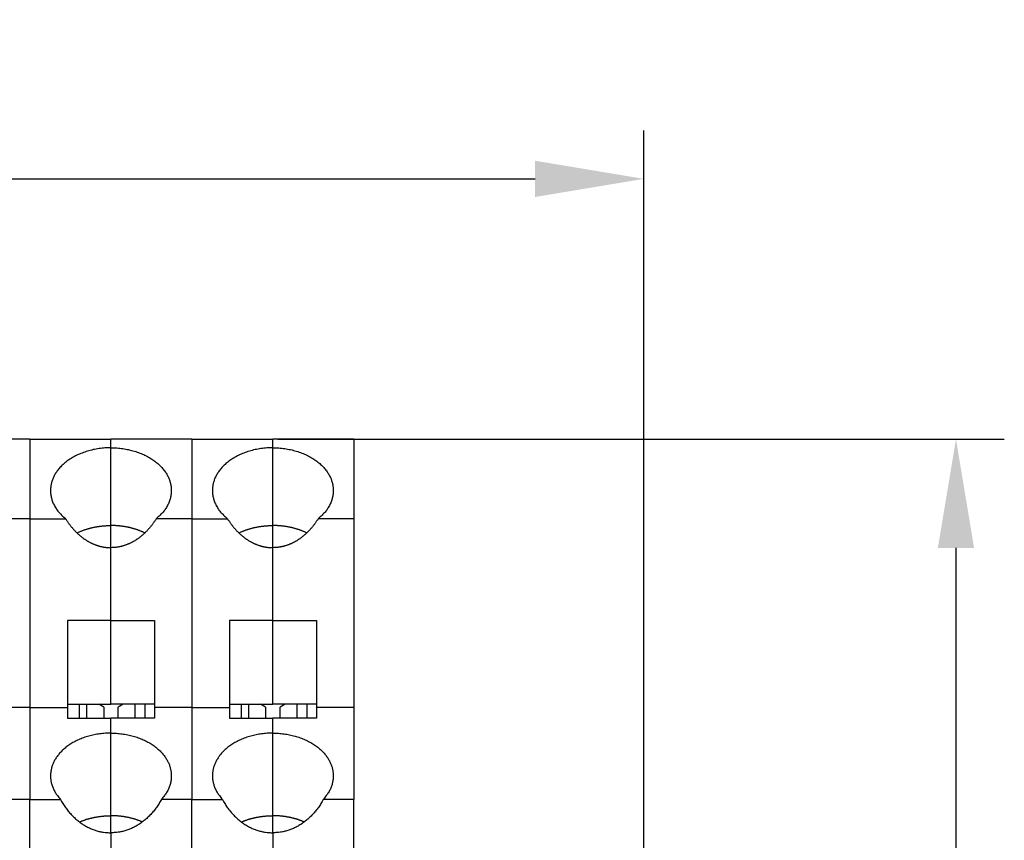
# Model space of a CAD drawing. Extents: x 1561 to 2006, y -36 to 279.
# Drawn here: x 1664 to 1705, y 202 to 236 of the extents above; entities that cross this region are included whole.
import ezdxf

# ---------------------------------------------------------------- set-up
doc = ezdxf.new("R2010")
doc.units = 0
doc.header["$MEASUREMENT"] = 0
doc.header["$PDSIZE"] = -0.01
doc.layers.get('0').update_dxf_attribs({"linetype": 'CONTINUOUS', "lineweight": 30})
doc.layers.get('Defpoints').update_dxf_attribs({"linetype": 'CONTINUOUS'})
doc.layers.add('Dim', color=3, linetype='CONTINUOUS', lineweight=15)
doc.styles.add('Romans字体', font='romans.shx', dxfattribs={"width": 0.75})
doc.dimstyles.new('01', dxfattribs={"dimtxt": 5, "dimasz": 4.5, "dimexe": 2, "dimexo": 0.2, "dimgap": 0.8, "dimtad": 1, "dimdsep": 46, "dimtxsty": 'Romans字体', "dimcen": 0, "dimclrd": 1, "dimclre": 6, "dimclrt": 4, "dimadec": 0, "dimazin": 2, "dimtfac": 1, "dimtofl": 0, "dimtmove": 0, "dimatfit": 3, "dimfxl": 1, "dimtolj": 1, "dimtzin": 0, "dimarcsym": 0})

# ---------------------------------------------------------------- blocks, each defined once
blk = doc.blocks.new('*D9')
at = {"layer": 'Defpoints', "color": 0}
for p in [(1674.697, 218.823), (1685.449, 169.723), (1702.965, 169.723)]:
    blk.add_point(p, dxfattribs=at)
at = {"layer": 'Dim', "color": 6, "lineweight": -2}
for p, q in [((1674.897, 218.823), (1704.965, 218.823)), ((1685.649, 169.723), (1704.965, 169.723))]:
    blk.add_line(p, q, dxfattribs=at)
at = {"layer": 'Dim', "color": 1, "lineweight": -2}
blk.add_line((1702.965, 214.323), (1702.965, 174.223), dxfattribs=at)
at = {"layer": 'Dim', "color": 1}
for points in [[(1702.215, 214.323), (1703.715, 214.323), (1702.965, 218.823)], [(1702.215, 174.223), (1703.715, 174.223), (1702.965, 169.723)]]:
    blk.add_solid(points, dxfattribs=at)
at = {"layer": 'Dim', "color": 4, "insert": (1699.665, 194.657), "char_height": 5, "attachment_point": 5, "rotation": 90, "style": 'Romans字体'}
blk.add_mtext('\\A1;49', dxfattribs=at)
blk = doc.blocks.new('*D10')
at = {"layer": 'Defpoints', "color": 0}
for p in [(1690.047, 229.584), (1612.547, 193.573), (1690.047, 193.283)]:
    blk.add_point(p, dxfattribs=at)
at = {"layer": 'Dim', "color": 6, "lineweight": -2}
for p, q in [((1612.547, 193.773), (1612.547, 231.584)), ((1690.047, 193.483), (1690.047, 231.584))]:
    blk.add_line(p, q, dxfattribs=at)
at = {"layer": 'Dim', "color": 1, "lineweight": -2}
blk.add_line((1617.047, 229.584), (1685.547, 229.584), dxfattribs=at)
at = {"layer": 'Dim', "color": 1}
for points in [[(1617.047, 230.334), (1617.047, 228.834), (1612.547, 229.584)], [(1685.547, 230.334), (1685.547, 228.834), (1690.047, 229.584)]]:
    blk.add_solid(points, dxfattribs=at)
at = {"layer": 'Dim', "color": 4, "insert": (1651.297, 232.884), "char_height": 5, "attachment_point": 5, "style": 'Romans字体'}
blk.add_mtext('\\A1;77.5', dxfattribs=at)

msp = doc.modelspace()

# ---------------------------------------------------------------- linework, layer by layer
for p, q in [((1664.647, 218.823), (1661.297, 218.823)), ((1664.647, 218.823), (1667.997, 218.823)), ((1664.647, 218.823), (1664.647, 215.523)), ((1667.997, 218.463), (1667.997, 218.823)), ((1671.347, 218.823), (1667.997, 218.823)), ((1671.347, 218.823), (1674.697, 218.823)), ((1671.347, 218.823), (1671.347, 215.523)), ((1674.697, 218.463), (1674.697, 218.823)), ((1678.047, 218.823), (1674.697, 218.823)), ((1678.047, 218.823), (1678.047, 215.523)), ((1667.997, 215.247), (1667.997, 218.463)), ((1674.697, 215.247), (1674.697, 218.463)), ((1664.647, 215.523), (1663.168, 215.523)), ((1664.647, 215.523), (1664.647, 207.723)), ((1664.647, 215.523), (1666.126, 215.523)), ((1667.997, 214.332), (1667.997, 215.247)), ((1671.347, 215.523), (1669.868, 215.523)), ((1671.347, 215.523), (1671.347, 207.723)), ((1671.347, 215.523), (1672.826, 215.523)), ((1674.697, 214.332), (1674.697, 215.247)), ((1678.047, 215.523), (1676.568, 215.523)), ((1678.047, 215.523), (1678.047, 207.723)), ((1667.997, 211.319), (1667.997, 214.332)), ((1674.697, 211.319), (1674.697, 214.332)), ((1667.997, 211.319), (1666.197, 211.319)), ((1666.197, 211.319), (1666.197, 207.723)), ((1667.997, 207.858), (1667.997, 211.319)), ((1667.997, 211.319), (1669.797, 211.319)), ((1669.797, 211.319), (1669.797, 207.723)), ((1674.697, 211.319), (1672.897, 211.319)), ((1672.897, 211.319), (1672.897, 207.723)), ((1674.697, 207.858), (1674.697, 211.319)), ((1674.697, 211.319), (1676.497, 211.319)), ((1676.497, 211.319), (1676.497, 207.723)), ((1666.197, 207.858), (1667.997, 207.858)), ((1666.697, 207.279), (1666.697, 207.858)), ((1667.004, 207.279), (1667.004, 207.858)), ((1667.697, 207.739), (1667.49, 207.858)), ((1669.797, 207.858), (1667.997, 207.858)), ((1668.503, 207.858), (1668.297, 207.739)), ((1668.99, 207.858), (1668.99, 207.279)), ((1669.397, 207.858), (1669.397, 207.279)), ((1672.897, 207.858), (1674.697, 207.858)), ((1673.397, 207.28), (1673.397, 207.858)), ((1673.704, 207.28), (1673.704, 207.858)), ((1674.397, 207.739), (1674.19, 207.858)), ((1676.497, 207.858), (1674.697, 207.858)), ((1675.203, 207.858), (1674.997, 207.739)), ((1675.69, 207.858), (1675.69, 207.28)), ((1676.097, 207.858), (1676.097, 207.28)), ((1664.647, 207.723), (1663.097, 207.723)), ((1664.647, 207.723), (1664.647, 203.923)), ((1664.647, 207.723), (1666.197, 207.723)), ((1666.197, 207.723), (1666.197, 207.279)), ((1667.697, 207.739), (1667.697, 207.279)), ((1668.297, 207.279), (1668.297, 207.739)), ((1671.347, 207.723), (1669.797, 207.723)), ((1669.797, 207.723), (1669.797, 207.279)), ((1671.347, 207.723), (1671.347, 203.923)), ((1671.347, 207.723), (1672.897, 207.723)), ((1672.897, 207.723), (1672.897, 207.28)), ((1674.397, 207.739), (1674.397, 207.28)), ((1674.997, 207.28), (1674.997, 207.739)), ((1678.047, 207.723), (1676.497, 207.723)), ((1676.497, 207.723), (1676.497, 207.28)), ((1678.047, 207.723), (1678.047, 203.923)), ((1666.197, 207.279), (1667.997, 207.279)), ((1667.997, 206.663), (1667.997, 207.279)), ((1669.797, 207.279), (1667.997, 207.279)), ((1672.897, 207.28), (1674.697, 207.28)), ((1674.697, 206.663), (1674.697, 207.28)), ((1676.497, 207.28), (1674.697, 207.28)), ((1667.997, 203.247), (1667.997, 206.663)), ((1674.697, 203.247), (1674.697, 206.663)), ((1664.647, 203.923), (1663.385, 203.923)), ((1664.647, 195.273), (1664.647, 203.923)), ((1664.647, 203.923), (1665.909, 203.923)), ((1671.347, 203.923), (1670.085, 203.923)), ((1671.347, 195.273), (1671.347, 203.923)), ((1671.347, 203.923), (1672.609, 203.923)), ((1678.047, 203.923), (1676.785, 203.923)), ((1678.047, 195.273), (1678.047, 203.923)), ((1667.997, 202.54), (1667.997, 203.247)), ((1674.697, 202.54), (1674.697, 203.247)), ((1667.997, 202.54), (1667.997, 199.998)), ((1674.697, 202.54), (1674.697, 199.998))]:
    msp.add_line(p, q)
for points in [[(1667.997, 218.463), (1667.874, 218.461, 0.008831), (1667.751, 218.454, 0.008734), (1667.628, 218.443, 0.008707), (1667.505, 218.428, 0.008899), (1667.383, 218.409, 0.009051), (1667.263, 218.385, 0.009165), (1667.143, 218.356, 0.009302), (1667.026, 218.324, 0.009467), (1666.912, 218.288, 0.009652), (1666.801, 218.247, 0.009826), (1666.693, 218.203, 0.010037), (1666.588, 218.155, 0.01023), (1666.488, 218.104, 0.010471), (1666.392, 218.051, 0.010673), (1666.301, 217.994, 0.010937), (1666.215, 217.935, 0.011142), (1666.133, 217.873, 0.011419), (1666.057, 217.81, 0.011617), (1665.986, 217.745, 0.011894), (1665.92, 217.679, 0.012069), (1665.859, 217.612, 0.012333), (1665.804, 217.544, 0.012477), (1665.754, 217.475, 0.012698), (1665.708, 217.407, 0.012767), (1665.668, 217.338, 0.012965), (1665.632, 217.269, 0.013025), (1665.601, 217.201, 0.013062), (1665.575, 217.133, 0.012905), (1665.553, 217.066, 0.013114), (1665.534, 217, 0.012977), (1665.52, 216.933, 0.013139), (1665.508, 216.865, 0.013609), (1665.501, 216.795, 0.013758), (1665.497, 216.723, 0.014296), (1665.498, 216.65, 0.014563), (1665.502, 216.576, 0.014716), (1665.512, 216.5, 0.014966), (1665.526, 216.424, 0.015524), (1665.546, 216.346, 0.015005), (1665.571, 216.268, 0.013936), (1665.6, 216.191, 0.01545), (1665.636, 216.112, 0.018504), (1665.68, 216.032, 0.013439), (1665.725, 215.957, 0.00403), (1665.768, 215.889, 0.019129), (1665.836, 215.806, 0.031481), (1665.957, 215.682, 0.014254), (1666.126, 215.523, 0.007142)], [(1667.997, 218.463), (1668.119, 218.461, -0.008831), (1668.242, 218.454, -0.008734), (1668.365, 218.443, -0.008707), (1668.488, 218.428, -0.008899), (1668.61, 218.409, -0.009051), (1668.731, 218.385, -0.009165), (1668.85, 218.356, -0.009302), (1668.967, 218.324, -0.009467), (1669.082, 218.288, -0.009652), (1669.193, 218.247, -0.009826), (1669.301, 218.203, -0.010037), (1669.405, 218.155, -0.01023), (1669.505, 218.104, -0.010471), (1669.601, 218.051, -0.010673), (1669.692, 217.994, -0.010937), (1669.779, 217.935, -0.011142), (1669.86, 217.873, -0.011419), (1669.937, 217.81, -0.011617), (1670.008, 217.745, -0.011894), (1670.074, 217.679, -0.012069), (1670.134, 217.612, -0.012333), (1670.19, 217.544, -0.012477), (1670.24, 217.475, -0.012698), (1670.285, 217.407, -0.012767), (1670.326, 217.338, -0.012965), (1670.361, 217.269, -0.013025), (1670.392, 217.201, -0.013062), (1670.419, 217.133, -0.012905), (1670.441, 217.066, -0.013114), (1670.459, 217, -0.012977), (1670.474, 216.933, -0.013139), (1670.485, 216.865, -0.013609), (1670.493, 216.795, -0.013758), (1670.496, 216.723, -0.014296), (1670.496, 216.65, -0.014563), (1670.491, 216.576, -0.014716), (1670.482, 216.5, -0.014966), (1670.467, 216.424, -0.015524), (1670.447, 216.346, -0.015005), (1670.423, 216.268, -0.013936), (1670.393, 216.191, -0.01545), (1670.357, 216.112, -0.018504), (1670.313, 216.032, -0.013439), (1670.269, 215.957, -0.00403), (1670.226, 215.889, -0.019129), (1670.157, 215.806, -0.031481), (1670.036, 215.682, -0.014254), (1669.868, 215.523, -0.007142)], [(1674.697, 218.463), (1674.574, 218.461, 0.008831), (1674.451, 218.454, 0.008734), (1674.328, 218.443, 0.008707), (1674.205, 218.428, 0.008899), (1674.083, 218.409, 0.009051), (1673.963, 218.385, 0.009165), (1673.843, 218.357, 0.009302), (1673.726, 218.324, 0.009467), (1673.612, 218.288, 0.009652), (1673.501, 218.247, 0.009826), (1673.393, 218.203, 0.010037), (1673.288, 218.155, 0.01023), (1673.188, 218.105, 0.010471), (1673.092, 218.051, 0.010673), (1673.001, 217.994, 0.010937), (1672.915, 217.935, 0.011142), (1672.833, 217.873, 0.011419), (1672.757, 217.81, 0.011617), (1672.686, 217.745, 0.011894), (1672.62, 217.679, 0.012069), (1672.559, 217.612, 0.012333), (1672.504, 217.544, 0.012477), (1672.454, 217.475, 0.012698), (1672.408, 217.407, 0.012767), (1672.368, 217.338, 0.012965), (1672.332, 217.269, 0.013025), (1672.301, 217.201, 0.013062), (1672.275, 217.133, 0.012905), (1672.253, 217.066, 0.013114), (1672.234, 217, 0.012977), (1672.22, 216.933, 0.013139), (1672.208, 216.865, 0.013609), (1672.201, 216.795, 0.013758), (1672.197, 216.723, 0.014296), (1672.198, 216.65, 0.014563), (1672.202, 216.576, 0.014716), (1672.212, 216.5, 0.014966), (1672.226, 216.424, 0.015524), (1672.246, 216.346, 0.015005), (1672.271, 216.269, 0.013935), (1672.3, 216.191, 0.01545), (1672.336, 216.112, 0.018504), (1672.38, 216.032, 0.013439), (1672.425, 215.957, 0.00403), (1672.468, 215.889, 0.019129), (1672.536, 215.806, 0.031481), (1672.657, 215.682, 0.014254), (1672.826, 215.523, 0.007142)], [(1674.697, 218.463), (1674.819, 218.461, -0.008831), (1674.942, 218.454, -0.008734), (1675.065, 218.443, -0.008707), (1675.188, 218.428, -0.008899), (1675.31, 218.409, -0.009051), (1675.431, 218.385, -0.009165), (1675.55, 218.357, -0.009302), (1675.667, 218.324, -0.009467), (1675.782, 218.288, -0.009652), (1675.893, 218.247, -0.009826), (1676.001, 218.203, -0.010037), (1676.105, 218.155, -0.01023), (1676.205, 218.105, -0.010471), (1676.301, 218.051, -0.010673), (1676.392, 217.994, -0.010937), (1676.479, 217.935, -0.011142), (1676.56, 217.873, -0.011419), (1676.637, 217.81, -0.011617), (1676.708, 217.745, -0.011894), (1676.774, 217.679, -0.012069), (1676.834, 217.612, -0.012333), (1676.89, 217.544, -0.012477), (1676.94, 217.475, -0.012698), (1676.985, 217.407, -0.012767), (1677.026, 217.338, -0.012965), (1677.061, 217.269, -0.013025), (1677.092, 217.201, -0.013062), (1677.119, 217.133, -0.012905), (1677.141, 217.066, -0.013114), (1677.159, 217, -0.012977), (1677.174, 216.933, -0.013139), (1677.185, 216.865, -0.013609), (1677.193, 216.795, -0.013758), (1677.196, 216.723, -0.014296), (1677.196, 216.65, -0.014563), (1677.191, 216.576, -0.014716), (1677.182, 216.5, -0.014966), (1677.167, 216.424, -0.015524), (1677.147, 216.346, -0.015005), (1677.123, 216.269, -0.013936), (1677.093, 216.191, -0.01545), (1677.057, 216.112, -0.018504), (1677.013, 216.032, -0.013439), (1676.969, 215.957, -0.00403), (1676.926, 215.889, -0.019129), (1676.857, 215.806, -0.031481), (1676.736, 215.682, -0.014254), (1676.568, 215.523, -0.007142)], [(1666.126, 215.523), (1666.155, 215.476, 0.003879), (1666.185, 215.431, 0.004016), (1666.216, 215.386, 0.004083), (1666.246, 215.343, 0.004062), (1666.277, 215.301, 0.004076), (1666.308, 215.26, 0.004094), (1666.34, 215.22, 0.004122), (1666.372, 215.181, 0.004128), (1666.403, 215.143, 0.004152), (1666.436, 215.106, 0.00416), (1666.468, 215.07, 0.004184), (1666.5, 215.035, 0.004191), (1666.533, 215.001, 0.004212), (1666.565, 214.969, 0.004213), (1666.598, 214.937, 0.004239), (1666.631, 214.906, 0.004252), (1666.664, 214.876, 0.004257), (1666.697, 214.847, 0.004234), (1666.73, 214.819, 0.004297), (1666.763, 214.792, 0.004319), (1666.796, 214.766, 0.004347), (1666.831, 214.74, 0.004456), (1666.865, 214.715, 0.004533), (1666.9, 214.69, 0.004627), (1666.936, 214.666, 0.004709), (1666.973, 214.642, 0.004805), (1667.01, 214.619, 0.004886), (1667.047, 214.597, 0.004985), (1667.085, 214.575, 0.005068), (1667.124, 214.554, 0.005168), (1667.163, 214.534, 0.00525), (1667.203, 214.515, 0.005346), (1667.243, 214.496, 0.005433), (1667.284, 214.479, 0.005543), (1667.325, 214.462, 0.005608), (1667.367, 214.446, 0.005665), (1667.409, 214.431, 0.005799), (1667.452, 214.417, 0.006024), (1667.495, 214.404, 0.00591), (1667.539, 214.392, 0.005566), (1667.583, 214.381, 0.006266), (1667.628, 214.371, 0.007651), (1667.674, 214.362, 0.005774), (1667.718, 214.354, 0.001798), (1667.758, 214.347, 0.008426), (1667.81, 214.342, 0.014766), (1667.89, 214.336, 0.007143), (1667.997, 214.332, 0.003727)], [(1666.593, 214.942), (1666.637, 214.963, -0.004323), (1666.681, 214.983, -0.004316), (1666.726, 215.002, -0.004273), (1666.771, 215.02, -0.004205), (1666.817, 215.038, -0.00415), (1666.863, 215.055, -0.004097), (1666.909, 215.071, -0.004048), (1666.956, 215.087, -0.003995), (1667.003, 215.102, -0.003949), (1667.05, 215.116, -0.003899), (1667.098, 215.129, -0.003856), (1667.146, 215.142, -0.003806), (1667.193, 215.154, -0.003769), (1667.241, 215.165, -0.003729), (1667.289, 215.175, -0.003684), (1667.337, 215.185, -0.003622), (1667.385, 215.194, -0.003615), (1667.433, 215.202, -0.003638), (1667.481, 215.209, -0.003514), (1667.529, 215.216, -0.003268), (1667.576, 215.222, -0.003542), (1667.624, 215.228, -0.004127), (1667.673, 215.232, -0.00317), (1667.719, 215.236, -0.001215), (1667.76, 215.24, -0.004305), (1667.812, 215.243, -0.007285), (1667.893, 215.245, -0.003625), (1667.997, 215.247, -0.001956)], [(1669.868, 215.523), (1669.838, 215.476, -0.003879), (1669.808, 215.431, -0.004016), (1669.778, 215.386, -0.004083), (1669.747, 215.343, -0.004062), (1669.716, 215.301, -0.004076), (1669.685, 215.26, -0.004094), (1669.654, 215.22, -0.004122), (1669.622, 215.181, -0.004128), (1669.59, 215.143, -0.004152), (1669.558, 215.106, -0.00416), (1669.526, 215.07, -0.004184), (1669.493, 215.035, -0.004191), (1669.461, 215.001, -0.004212), (1669.428, 214.969, -0.004213), (1669.395, 214.937, -0.004239), (1669.363, 214.906, -0.004252), (1669.33, 214.876, -0.004256), (1669.297, 214.847, -0.004234), (1669.264, 214.819, -0.004297), (1669.231, 214.792, -0.004319), (1669.197, 214.766, -0.004347), (1669.163, 214.74, -0.004456), (1669.128, 214.715, -0.004533), (1669.093, 214.69, -0.004627), (1669.057, 214.666, -0.004709), (1669.021, 214.642, -0.004805), (1668.984, 214.619, -0.004886), (1668.946, 214.597, -0.004985), (1668.908, 214.575, -0.005068), (1668.87, 214.554, -0.005168), (1668.83, 214.534, -0.00525), (1668.791, 214.515, -0.005346), (1668.75, 214.496, -0.005433), (1668.71, 214.479, -0.005543), (1668.668, 214.462, -0.005608), (1668.627, 214.446, -0.005665), (1668.584, 214.431, -0.005799), (1668.542, 214.417, -0.006024), (1668.498, 214.404, -0.00591), (1668.455, 214.392, -0.005566), (1668.411, 214.381, -0.006266), (1668.366, 214.371, -0.007651), (1668.32, 214.362, -0.005774), (1668.276, 214.354, -0.001798), (1668.236, 214.347, -0.008427), (1668.184, 214.342, -0.014766), (1668.103, 214.336, -0.007143), (1667.997, 214.332, -0.003727)], [(1669.401, 214.942), (1669.357, 214.963, 0.004323), (1669.313, 214.983, 0.004316), (1669.268, 215.002, 0.004273), (1669.222, 215.02, 0.004205), (1669.177, 215.038, 0.004149), (1669.131, 215.055, 0.004097), (1669.084, 215.071, 0.004048), (1669.037, 215.087, 0.003995), (1668.99, 215.102, 0.003949), (1668.943, 215.116, 0.003899), (1668.896, 215.129, 0.003856), (1668.848, 215.142, 0.003806), (1668.8, 215.154, 0.003769), (1668.752, 215.165, 0.003729), (1668.704, 215.175, 0.003684), (1668.657, 215.185, 0.003622), (1668.609, 215.194, 0.003615), (1668.561, 215.202, 0.003638), (1668.513, 215.209, 0.003514), (1668.465, 215.216, 0.003268), (1668.417, 215.222, 0.003542), (1668.37, 215.228, 0.004127), (1668.321, 215.232, 0.00317), (1668.275, 215.236, 0.001215), (1668.234, 215.24, 0.004305), (1668.181, 215.243, 0.007285), (1668.101, 215.245, 0.003625), (1667.997, 215.247, 0.001956)], [(1672.826, 215.523), (1672.855, 215.476, 0.003879), (1672.885, 215.431, 0.004016), (1672.916, 215.387, 0.004083), (1672.946, 215.343, 0.004062), (1672.977, 215.301, 0.004076), (1673.008, 215.26, 0.004094), (1673.04, 215.22, 0.004122), (1673.072, 215.181, 0.004128), (1673.103, 215.143, 0.004152), (1673.136, 215.106, 0.00416), (1673.168, 215.07, 0.004184), (1673.2, 215.035, 0.004191), (1673.233, 215.001, 0.004212), (1673.265, 214.969, 0.004213), (1673.298, 214.937, 0.004239), (1673.331, 214.906, 0.004252), (1673.364, 214.876, 0.004256), (1673.397, 214.847, 0.004234), (1673.43, 214.82, 0.004297), (1673.463, 214.792, 0.004319), (1673.496, 214.766, 0.004347), (1673.531, 214.74, 0.004456), (1673.565, 214.715, 0.004533), (1673.6, 214.69, 0.004627), (1673.636, 214.666, 0.004709), (1673.673, 214.642, 0.004805), (1673.71, 214.619, 0.004886), (1673.747, 214.597, 0.004985), (1673.785, 214.575, 0.005068), (1673.824, 214.554, 0.005168), (1673.863, 214.534, 0.00525), (1673.903, 214.515, 0.005346), (1673.943, 214.496, 0.005433), (1673.984, 214.479, 0.005543), (1674.025, 214.462, 0.005608), (1674.067, 214.446, 0.005665), (1674.109, 214.431, 0.005799), (1674.152, 214.417, 0.006024), (1674.195, 214.404, 0.00591), (1674.239, 214.392, 0.005566), (1674.283, 214.381, 0.006266), (1674.328, 214.371, 0.007651), (1674.374, 214.362, 0.005774), (1674.418, 214.354, 0.001798), (1674.458, 214.347, 0.008427), (1674.51, 214.342, 0.014766), (1674.59, 214.337, 0.007143), (1674.697, 214.332, 0.003727)], [(1673.293, 214.942), (1673.337, 214.963, -0.004323), (1673.381, 214.983, -0.004316), (1673.426, 215.002, -0.004273), (1673.471, 215.02, -0.004205), (1673.517, 215.038, -0.004149), (1673.563, 215.055, -0.004097), (1673.609, 215.071, -0.004048), (1673.656, 215.087, -0.003995), (1673.703, 215.102, -0.003949), (1673.75, 215.116, -0.003899), (1673.798, 215.129, -0.003856), (1673.846, 215.142, -0.003806), (1673.893, 215.154, -0.003769), (1673.941, 215.165, -0.003729), (1673.989, 215.175, -0.003684), (1674.037, 215.185, -0.003622), (1674.085, 215.194, -0.003615), (1674.133, 215.202, -0.003638), (1674.181, 215.209, -0.003514), (1674.229, 215.216, -0.003268), (1674.276, 215.222, -0.003542), (1674.324, 215.228, -0.004127), (1674.373, 215.232, -0.00317), (1674.419, 215.236, -0.001215), (1674.46, 215.24, -0.004305), (1674.512, 215.243, -0.007285), (1674.592, 215.245, -0.003625), (1674.697, 215.247, -0.001956)], [(1676.568, 215.523), (1676.538, 215.476, -0.003879), (1676.508, 215.431, -0.004016), (1676.478, 215.387, -0.004083), (1676.447, 215.343, -0.004062), (1676.416, 215.301, -0.004076), (1676.385, 215.26, -0.004094), (1676.354, 215.22, -0.004122), (1676.322, 215.181, -0.004128), (1676.29, 215.143, -0.004152), (1676.258, 215.106, -0.00416), (1676.226, 215.07, -0.004184), (1676.193, 215.035, -0.004191), (1676.161, 215.001, -0.004212), (1676.128, 214.969, -0.004213), (1676.095, 214.937, -0.004239), (1676.063, 214.906, -0.004252), (1676.03, 214.876, -0.004257), (1675.997, 214.847, -0.004234), (1675.964, 214.82, -0.004297), (1675.931, 214.792, -0.004319), (1675.897, 214.766, -0.004347), (1675.863, 214.74, -0.004456), (1675.828, 214.715, -0.004533), (1675.793, 214.69, -0.004627), (1675.757, 214.666, -0.004709), (1675.721, 214.642, -0.004805), (1675.684, 214.619, -0.004886), (1675.646, 214.597, -0.004985), (1675.608, 214.575, -0.005068), (1675.57, 214.554, -0.005168), (1675.53, 214.534, -0.00525), (1675.491, 214.515, -0.005346), (1675.45, 214.496, -0.005433), (1675.41, 214.479, -0.005543), (1675.368, 214.462, -0.005608), (1675.327, 214.446, -0.005665), (1675.284, 214.431, -0.005799), (1675.242, 214.417, -0.006024), (1675.198, 214.404, -0.00591), (1675.155, 214.392, -0.005566), (1675.111, 214.381, -0.006266), (1675.066, 214.371, -0.007651), (1675.02, 214.362, -0.005774), (1674.976, 214.354, -0.001798), (1674.936, 214.347, -0.008426), (1674.884, 214.342, -0.014766), (1674.803, 214.337, -0.007143), (1674.697, 214.332, -0.003727)], [(1676.101, 214.942), (1676.057, 214.963, 0.004323), (1676.013, 214.983, 0.004316), (1675.968, 215.002, 0.004273), (1675.922, 215.02, 0.004205), (1675.877, 215.038, 0.00415), (1675.831, 215.055, 0.004097), (1675.784, 215.071, 0.004048), (1675.737, 215.087, 0.003995), (1675.69, 215.102, 0.003949), (1675.643, 215.116, 0.003899), (1675.596, 215.129, 0.003856), (1675.548, 215.142, 0.003806), (1675.5, 215.154, 0.003769), (1675.452, 215.165, 0.003729), (1675.404, 215.175, 0.003684), (1675.357, 215.185, 0.003622), (1675.309, 215.194, 0.003615), (1675.261, 215.202, 0.003638), (1675.213, 215.209, 0.003514), (1675.165, 215.216, 0.003268), (1675.117, 215.222, 0.003542), (1675.07, 215.228, 0.004127), (1675.021, 215.232, 0.00317), (1674.975, 215.236, 0.001215), (1674.934, 215.24, 0.004305), (1674.881, 215.243, 0.007285), (1674.801, 215.245, 0.003625), (1674.697, 215.247, 0.001956)], [(1667.997, 206.663), (1667.881, 206.661, 0.008316), (1667.766, 206.655, 0.008222), (1667.65, 206.646, 0.008197), (1667.534, 206.632, 0.008367), (1667.418, 206.615, 0.008498), (1667.304, 206.593, 0.008597), (1667.191, 206.568, 0.008714), (1667.08, 206.539, 0.008857), (1666.971, 206.507, 0.009014), (1666.864, 206.471, 0.009165), (1666.76, 206.431, 0.009345), (1666.66, 206.389, 0.009512), (1666.563, 206.343, 0.009718), (1666.469, 206.294, 0.009895), (1666.379, 206.243, 0.010122), (1666.294, 206.189, 0.010305), (1666.213, 206.133, 0.010546), (1666.136, 206.076, 0.010727), (1666.064, 206.016, 0.010974), (1665.996, 205.955, 0.011144), (1665.933, 205.893, 0.011385), (1665.875, 205.83, 0.011529), (1665.821, 205.766, 0.011754), (1665.772, 205.701, 0.011869), (1665.728, 205.637, 0.012051), (1665.687, 205.572, 0.012093), (1665.651, 205.507, 0.01226), (1665.62, 205.442, 0.01231), (1665.592, 205.378, 0.012312), (1665.568, 205.315, 0.01213), (1665.548, 205.252, 0.012359), (1665.532, 205.189, 0.012271), (1665.518, 205.126, 0.012372), (1665.508, 205.062, 0.012873), (1665.501, 204.996, 0.013011), (1665.497, 204.928, 0.013322), (1665.497, 204.859, 0.013727), (1665.501, 204.789, 0.014323), (1665.509, 204.718, 0.013931), (1665.522, 204.646, 0.013037), (1665.538, 204.574, 0.014654), (1665.56, 204.501, 0.01782), (1665.588, 204.425, 0.012985), (1665.617, 204.353, 0.003691), (1665.646, 204.289, 0.018891), (1665.694, 204.207, 0.031619), (1665.783, 204.083, 0.014342), (1665.909, 203.923, 0.007172)], [(1667.997, 206.663), (1668.112, 206.661, -0.008316), (1668.228, 206.655, -0.008222), (1668.344, 206.646, -0.008197), (1668.46, 206.632, -0.008367), (1668.575, 206.615, -0.008498), (1668.69, 206.593, -0.008597), (1668.803, 206.568, -0.008714), (1668.914, 206.539, -0.008858), (1669.023, 206.507, -0.009014), (1669.129, 206.471, -0.009165), (1669.233, 206.431, -0.009345), (1669.334, 206.389, -0.009512), (1669.431, 206.343, -0.009718), (1669.525, 206.294, -0.009895), (1669.614, 206.243, -0.010122), (1669.7, 206.189, -0.010305), (1669.781, 206.133, -0.010546), (1669.858, 206.076, -0.010727), (1669.93, 206.016, -0.010974), (1669.997, 205.955, -0.011144), (1670.06, 205.893, -0.011385), (1670.119, 205.83, -0.011529), (1670.172, 205.766, -0.011754), (1670.221, 205.701, -0.011869), (1670.266, 205.637, -0.012051), (1670.306, 205.572, -0.012093), (1670.342, 205.507, -0.01226), (1670.374, 205.442, -0.01231), (1670.402, 205.378, -0.012312), (1670.425, 205.315, -0.01213), (1670.445, 205.252, -0.012359), (1670.462, 205.189, -0.012271), (1670.475, 205.126, -0.012372), (1670.486, 205.062, -0.012873), (1670.493, 204.996, -0.013011), (1670.496, 204.928, -0.013322), (1670.496, 204.859, -0.013727), (1670.492, 204.789, -0.014323), (1670.484, 204.718, -0.013931), (1670.472, 204.646, -0.013037), (1670.456, 204.574, -0.014654), (1670.434, 204.501, -0.01782), (1670.406, 204.425, -0.012985), (1670.377, 204.353, -0.003691), (1670.348, 204.289, -0.018891), (1670.3, 204.207, -0.031619), (1670.21, 204.083, -0.014342), (1670.085, 203.923, -0.007172)], [(1674.697, 206.663), (1674.581, 206.661, 0.008316), (1674.466, 206.655, 0.008222), (1674.35, 206.646, 0.008197), (1674.234, 206.632, 0.008367), (1674.118, 206.615, 0.008498), (1674.004, 206.594, 0.008597), (1673.891, 206.568, 0.008714), (1673.78, 206.54, 0.008858), (1673.671, 206.507, 0.009015), (1673.564, 206.471, 0.009165), (1673.46, 206.431, 0.009345), (1673.36, 206.389, 0.009512), (1673.263, 206.343, 0.009718), (1673.169, 206.294, 0.009895), (1673.079, 206.243, 0.010122), (1672.994, 206.189, 0.010305), (1672.913, 206.133, 0.010546), (1672.836, 206.076, 0.010727), (1672.764, 206.016, 0.010974), (1672.696, 205.955, 0.011144), (1672.633, 205.893, 0.011385), (1672.575, 205.83, 0.011529), (1672.521, 205.766, 0.011754), (1672.472, 205.701, 0.011869), (1672.428, 205.637, 0.012051), (1672.387, 205.572, 0.012093), (1672.351, 205.507, 0.01226), (1672.32, 205.442, 0.01231), (1672.292, 205.378, 0.012312), (1672.268, 205.315, 0.01213), (1672.248, 205.252, 0.012359), (1672.232, 205.189, 0.012271), (1672.218, 205.126, 0.012371), (1672.208, 205.062, 0.012873), (1672.201, 204.996, 0.013011), (1672.197, 204.928, 0.013322), (1672.197, 204.859, 0.013727), (1672.201, 204.789, 0.014323), (1672.209, 204.718, 0.013931), (1672.222, 204.647, 0.013037), (1672.238, 204.574, 0.014654), (1672.26, 204.501, 0.01782), (1672.288, 204.425, 0.012985), (1672.317, 204.354, 0.003691), (1672.346, 204.289, 0.018891), (1672.394, 204.207, 0.031619), (1672.483, 204.083, 0.014342), (1672.609, 203.923, 0.007172)], [(1674.697, 206.663), (1674.812, 206.661, -0.008316), (1674.928, 206.655, -0.008222), (1675.044, 206.646, -0.008197), (1675.16, 206.632, -0.008367), (1675.275, 206.615, -0.008498), (1675.39, 206.594, -0.008597), (1675.503, 206.568, -0.008714), (1675.614, 206.54, -0.008857), (1675.723, 206.507, -0.009014), (1675.829, 206.471, -0.009165), (1675.933, 206.431, -0.009345), (1676.034, 206.389, -0.009512), (1676.131, 206.343, -0.009718), (1676.225, 206.294, -0.009895), (1676.314, 206.243, -0.010122), (1676.4, 206.189, -0.010305), (1676.481, 206.133, -0.010546), (1676.558, 206.076, -0.010727), (1676.63, 206.016, -0.010974), (1676.697, 205.955, -0.011144), (1676.76, 205.893, -0.011385), (1676.819, 205.83, -0.011529), (1676.872, 205.766, -0.011754), (1676.921, 205.701, -0.011869), (1676.966, 205.637, -0.012051), (1677.006, 205.572, -0.012093), (1677.042, 205.507, -0.01226), (1677.074, 205.442, -0.01231), (1677.102, 205.378, -0.012312), (1677.125, 205.315, -0.01213), (1677.145, 205.252, -0.012359), (1677.162, 205.189, -0.012272), (1677.175, 205.126, -0.012372), (1677.186, 205.062, -0.012873), (1677.193, 204.996, -0.013011), (1677.196, 204.928, -0.013322), (1677.196, 204.859, -0.013727), (1677.192, 204.789, -0.014323), (1677.184, 204.718, -0.013931), (1677.172, 204.647, -0.013037), (1677.156, 204.574, -0.014654), (1677.134, 204.501, -0.01782), (1677.106, 204.425, -0.012985), (1677.077, 204.354, -0.003691), (1677.048, 204.289, -0.018891), (1677, 204.207, -0.031619), (1676.91, 204.083, -0.014342), (1676.785, 203.923, -0.007172)], [(1665.909, 203.923), (1665.956, 203.838, 0.007684), (1666.006, 203.755, 0.007705), (1666.058, 203.674, 0.00777), (1666.112, 203.594, 0.007939), (1666.169, 203.517, 0.008081), (1666.227, 203.442, 0.008198), (1666.288, 203.369, 0.008318), (1666.351, 203.299, 0.008447), (1666.416, 203.232, 0.008574), (1666.483, 203.167, 0.008691), (1666.551, 203.105, 0.008809), (1666.621, 203.046, 0.008912), (1666.693, 202.991, 0.00903), (1666.766, 202.938, 0.009136), (1666.84, 202.889, 0.009219), (1666.915, 202.842, 0.009244), (1666.99, 202.8, 0.009397), (1667.067, 202.76, 0.009615), (1667.145, 202.724, 0.009449), (1667.222, 202.691, 0.008922), (1667.3, 202.661, 0.009765), (1667.378, 202.635, 0.011469), (1667.459, 202.612, 0.00897), (1667.535, 202.592, 0.003593), (1667.604, 202.576, 0.012174), (1667.691, 202.563, 0.020784), (1667.824, 202.55, 0.010498), (1667.997, 202.54, 0.005705)], [(1670.085, 203.923), (1670.038, 203.838, -0.007684), (1669.988, 203.755, -0.007705), (1669.936, 203.674, -0.00777), (1669.882, 203.594, -0.007939), (1669.825, 203.517, -0.008081), (1669.766, 203.442, -0.008198), (1669.705, 203.369, -0.008318), (1669.642, 203.299, -0.008447), (1669.577, 203.232, -0.008573), (1669.511, 203.167, -0.008691), (1669.442, 203.105, -0.008809), (1669.372, 203.046, -0.008912), (1669.301, 202.991, -0.00903), (1669.228, 202.938, -0.009136), (1669.154, 202.889, -0.009219), (1669.079, 202.842, -0.009244), (1669.003, 202.8, -0.009397), (1668.926, 202.76, -0.009615), (1668.849, 202.724, -0.009449), (1668.772, 202.691, -0.008922), (1668.694, 202.661, -0.009765), (1668.615, 202.635, -0.011469), (1668.534, 202.612, -0.00897), (1668.459, 202.592, -0.003593), (1668.39, 202.576, -0.012174), (1668.303, 202.563, -0.020784), (1668.17, 202.55, -0.010499), (1667.997, 202.54, -0.005705)], [(1672.609, 203.923), (1672.656, 203.838, 0.007684), (1672.706, 203.755, 0.007705), (1672.758, 203.674, 0.00777), (1672.812, 203.594, 0.007938), (1672.868, 203.517, 0.008081), (1672.927, 203.442, 0.008198), (1672.988, 203.369, 0.008318), (1673.051, 203.299, 0.008447), (1673.116, 203.232, 0.008573), (1673.183, 203.167, 0.008691), (1673.251, 203.105, 0.008809), (1673.321, 203.047, 0.008912), (1673.393, 202.991, 0.00903), (1673.466, 202.938, 0.009136), (1673.54, 202.889, 0.009219), (1673.615, 202.843, 0.009244), (1673.69, 202.8, 0.009397), (1673.767, 202.76, 0.009615), (1673.845, 202.724, 0.009449), (1673.922, 202.691, 0.008922), (1674, 202.661, 0.009765), (1674.078, 202.635, 0.011469), (1674.159, 202.612, 0.00897), (1674.235, 202.593, 0.003593), (1674.304, 202.576, 0.012174), (1674.391, 202.563, 0.020784), (1674.524, 202.55, 0.010499), (1674.697, 202.54, 0.005705)], [(1676.785, 203.923), (1676.738, 203.838, -0.007684), (1676.688, 203.755, -0.007705), (1676.636, 203.674, -0.00777), (1676.582, 203.594, -0.007939), (1676.525, 203.517, -0.008081), (1676.466, 203.442, -0.008198), (1676.405, 203.369, -0.008318), (1676.342, 203.299, -0.008447), (1676.277, 203.232, -0.008574), (1676.211, 203.167, -0.008691), (1676.142, 203.105, -0.008809), (1676.072, 203.047, -0.008912), (1676.001, 202.991, -0.00903), (1675.928, 202.938, -0.009136), (1675.854, 202.889, -0.009219), (1675.779, 202.843, -0.009244), (1675.703, 202.8, -0.009397), (1675.626, 202.76, -0.009615), (1675.549, 202.724, -0.009449), (1675.472, 202.691, -0.008922), (1675.394, 202.661, -0.009765), (1675.315, 202.635, -0.011469), (1675.234, 202.612, -0.00897), (1675.159, 202.593, -0.003593), (1675.09, 202.576, -0.012174), (1675.003, 202.563, -0.020784), (1674.87, 202.55, -0.010498), (1674.697, 202.54, -0.005705)], [(1666.695, 202.989), (1666.737, 203.006, -0.003864), (1666.779, 203.023, -0.003867), (1666.821, 203.04, -0.003835), (1666.864, 203.055, -0.003778), (1666.906, 203.07, -0.003733), (1666.95, 203.085, -0.003691), (1666.993, 203.099, -0.003652), (1667.036, 203.112, -0.003608), (1667.08, 203.124, -0.003571), (1667.124, 203.136, -0.003531), (1667.168, 203.147, -0.003496), (1667.212, 203.158, -0.003455), (1667.256, 203.168, -0.003425), (1667.301, 203.177, -0.003393), (1667.345, 203.186, -0.003355), (1667.389, 203.194, -0.003302), (1667.433, 203.202, -0.003299), (1667.478, 203.209, -0.003324), (1667.522, 203.215, -0.003214), (1667.566, 203.221, -0.00299), (1667.609, 203.226, -0.003246), (1667.653, 203.231, -0.003789), (1667.698, 203.235, -0.002908), (1667.741, 203.238, -0.001107), (1667.779, 203.241, -0.003961), (1667.827, 203.243, -0.006712), (1667.901, 203.245, -0.003336), (1667.997, 203.247, -0.001798)], [(1669.298, 202.989), (1669.257, 203.006, 0.003864), (1669.215, 203.023, 0.003867), (1669.173, 203.04, 0.003835), (1669.13, 203.055, 0.003778), (1669.087, 203.07, 0.003733), (1669.044, 203.085, 0.003691), (1669.001, 203.099, 0.003652), (1668.957, 203.112, 0.003608), (1668.913, 203.124, 0.003571), (1668.87, 203.136, 0.003531), (1668.826, 203.147, 0.003496), (1668.781, 203.158, 0.003455), (1668.737, 203.168, 0.003425), (1668.693, 203.177, 0.003393), (1668.649, 203.186, 0.003355), (1668.605, 203.194, 0.003302), (1668.56, 203.202, 0.003299), (1668.516, 203.209, 0.003324), (1668.472, 203.215, 0.003214), (1668.428, 203.221, 0.00299), (1668.384, 203.226, 0.003246), (1668.34, 203.231, 0.003789), (1668.295, 203.235, 0.002908), (1668.253, 203.238, 0.001107), (1668.215, 203.241, 0.003961), (1668.167, 203.243, 0.006712), (1668.093, 203.245, 0.003336), (1667.997, 203.247, 0.001798)], [(1673.395, 202.989), (1673.437, 203.007, -0.003864), (1673.479, 203.023, -0.003867), (1673.521, 203.04, -0.003835), (1673.564, 203.055, -0.003778), (1673.606, 203.07, -0.003733), (1673.65, 203.085, -0.003691), (1673.693, 203.099, -0.003652), (1673.736, 203.112, -0.003608), (1673.78, 203.124, -0.003571), (1673.824, 203.136, -0.003531), (1673.868, 203.147, -0.003496), (1673.912, 203.158, -0.003455), (1673.956, 203.168, -0.003425), (1674.001, 203.178, -0.003393), (1674.045, 203.186, -0.003355), (1674.089, 203.194, -0.003302), (1674.133, 203.202, -0.003299), (1674.178, 203.209, -0.003324), (1674.222, 203.215, -0.003214), (1674.266, 203.221, -0.00299), (1674.309, 203.226, -0.003246), (1674.353, 203.231, -0.003789), (1674.398, 203.235, -0.002908), (1674.441, 203.238, -0.001107), (1674.479, 203.241, -0.003961), (1674.527, 203.243, -0.006712), (1674.601, 203.246, -0.003336), (1674.697, 203.247, -0.001798)], [(1675.998, 202.989), (1675.957, 203.007, 0.003864), (1675.915, 203.023, 0.003867), (1675.873, 203.04, 0.003835), (1675.83, 203.055, 0.003778), (1675.787, 203.07, 0.003733), (1675.744, 203.085, 0.003691), (1675.701, 203.099, 0.003652), (1675.657, 203.112, 0.003608), (1675.613, 203.124, 0.003571), (1675.57, 203.136, 0.003531), (1675.526, 203.147, 0.003496), (1675.481, 203.158, 0.003455), (1675.437, 203.168, 0.003425), (1675.393, 203.178, 0.003393), (1675.349, 203.186, 0.003355), (1675.305, 203.194, 0.003302), (1675.26, 203.202, 0.003299), (1675.216, 203.209, 0.003324), (1675.172, 203.215, 0.003214), (1675.128, 203.221, 0.00299), (1675.084, 203.226, 0.003246), (1675.04, 203.231, 0.003789), (1674.995, 203.235, 0.002908), (1674.953, 203.238, 0.001107), (1674.915, 203.241, 0.003961), (1674.867, 203.243, 0.006712), (1674.793, 203.246, 0.003336), (1674.697, 203.247, 0.001798)]]:
    msp.add_lwpolyline(points, format="xyb")

# ---------------------------------------------------------------- dimensions: what is measured, and where the dimension line sits
at = {"layer": 'Dim'}
dim = msp.add_linear_dim(base=(1690.047, 229.584), p1=(1612.547, 193.573), p2=(1690.047, 193.283), dimstyle='01', dxfattribs=at)
dim.commit()
dim.dimension.update_dxf_attribs({"geometry": '*D10', "text_midpoint": (1651.297, 229.584), "dimtype": 160})
dim = msp.add_linear_dim(base=(1702.965, 169.723), p1=(1674.697, 218.823), p2=(1685.449, 169.723), angle=90, text='49', dimstyle='01', dxfattribs=at)
dim.commit()
dim.dimension.update_dxf_attribs({"geometry": '*D9', "text_midpoint": (1702.965, 194.657), "dimtype": 160})

doc.saveas('drawing.dxf')
